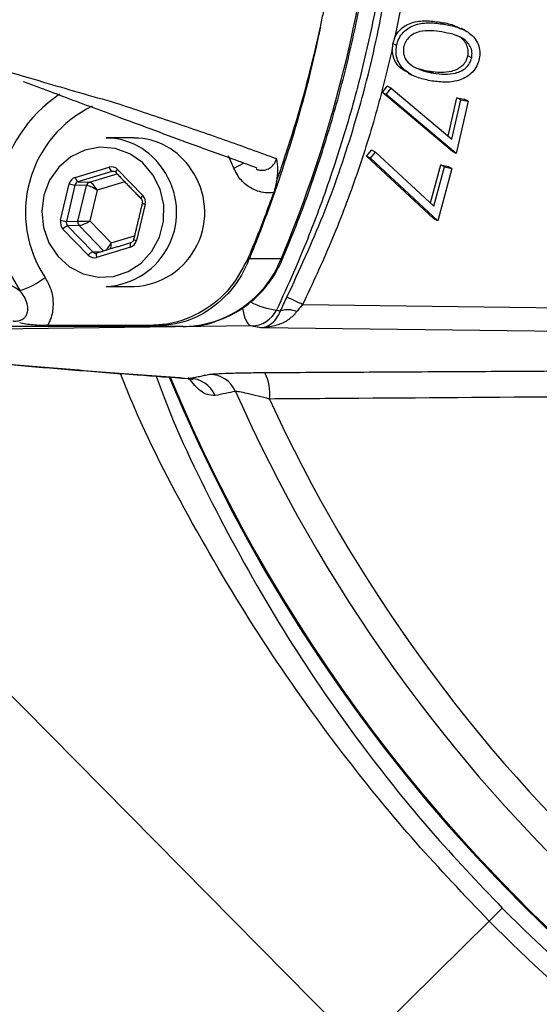
# Model space of a CAD drawing. Extents: x 0 to 9200, y 0 to 5940.
# Drawn here: x 2381 to 2426, y 1277 to 1363 of the extents above; entities that cross this region are included whole.
import ezdxf

# ---------------------------------------------------------------- set-up
doc = ezdxf.new("R2010")
doc.units = 0
doc.header["$LTSCALE"] = 7.5
doc.header["$MEASUREMENT"] = 0
doc.layers.get('0').update_dxf_attribs({"linetype": 'CONTINUOUS'})
doc.styles.add('ISO', font='GENISO.SHX')
doc.dimstyles.new('GEN-ISO', dxfattribs={"dimtxt": 50, "dimasz": 50, "dimexe": 40, "dimexo": 1, "dimgap": 30, "dimtad": 0, "dimtih": 1, "dimtoh": 1, "dimdec": 1, "dimdsep": 46, "dimtxsty": 'ISO', "dimcen": 2, "dimclrd": 256, "dimclre": 256, "dimclrt": 2, "dimadec": 0, "dimazin": 0, "dimtp": 0.1, "dimtm": 0.1, "dimtfac": 0.05, "dimtdec": 1, "dimtix": 1, "dimtmove": 2, "dimatfit": 3, "dimfxl": 0, "dimtolj": 1, "dimarcsym": 0})

# ---------------------------------------------------------------- blocks, each defined once
blk = doc.blocks.new('*D20')
at = {"color": 3}
for p, q in [((2292.314, 1385.403), (2292.314, 948.665)), ((2524.814, 1120.221), (2524.814, 948.665)), ((2489.814, 973.665), (2327.314, 973.665))]:
    blk.add_line(p, q, dxfattribs=at)
for points in [[(2327.314, 979.498), (2327.314, 967.832), (2292.314, 973.665)], [(2489.814, 979.498), (2489.814, 967.832), (2524.814, 973.665)]]:
    blk.add_solid(points, dxfattribs=at)
at = {"color": 2, "insert": (2408.564, 1029.338), "char_height": 50, "attachment_point": 5, "style": 'ISO'}
blk.add_mtext('\\A1;232.5', dxfattribs=at)

msp = doc.modelspace()

# ---------------------------------------------------------------- linework, layer by layer
at = {"color": 7, "linetype": 'Continuous'}
for p, q in [((2417.614, 1362.868), (2417.277, 1363.042)), ((2413.495, 1360.996), (2413.158, 1361.169)), ((2420.074, 1359.919), (2419.737, 1360.093)), ((2416.721, 1358.576), (2416.385, 1358.749)), ((2412.257, 1356.886), (2412.68, 1357.427)), ((2412.594, 1356.712), (2413.017, 1357.254)), ((2413.017, 1357.254), (2412.68, 1357.427)), ((2413.017, 1357.254), (2418.324, 1352.787)), ((2412.594, 1356.712), (2412.257, 1356.886)), ((2418.379, 1351.721), (2412.257, 1356.886)), ((2418.716, 1351.548), (2412.594, 1356.712)), ((2418.008, 1353.053), (2418.774, 1356.43)), ((2418.324, 1352.787), (2419.111, 1356.256)), ((2419.111, 1356.256), (2418.774, 1356.43)), ((2418.774, 1356.43), (2419.419, 1356.311)), ((2419.111, 1356.256), (2419.756, 1356.138)), ((2419.756, 1356.138), (2419.419, 1356.311)), ((2419.756, 1356.138), (2418.716, 1351.548)), ((2399.264, 1350.274), (2398.775, 1351.341)), ((2410.869, 1351.319), (2411.315, 1351.843)), ((2411.206, 1351.145), (2410.869, 1351.319)), ((2416.759, 1345.84), (2410.869, 1351.319)), ((2411.206, 1351.145), (2411.652, 1351.669)), ((2417.095, 1345.667), (2411.206, 1351.145)), ((2411.652, 1351.669), (2411.315, 1351.843)), ((2411.652, 1351.669), (2416.759, 1346.932)), ((2418.716, 1351.548), (2418.379, 1351.721)), ((2385.376, 1349.46), (2388.345, 1350.355)), ((2416.452, 1347.217), (2417.357, 1350.551)), ((2416.759, 1346.932), (2417.694, 1350.377)), ((2418.333, 1350.226), (2417.095, 1345.667)), ((2417.694, 1350.377), (2417.357, 1350.551)), ((2417.357, 1350.551), (2417.996, 1350.399)), ((2417.694, 1350.377), (2418.333, 1350.226)), ((2418.333, 1350.226), (2417.996, 1350.399)), ((2388.581, 1349.97), (2385.613, 1349.075)), ((2386.616, 1349.036), (2389.035, 1349.765)), ((2388.825, 1349.956), (2388.581, 1349.97)), ((2389.073, 1350.159), (2391.286, 1347.871)), ((2384.097, 1345.703), (2384.853, 1348.886)), ((2385.351, 1348.788), (2384.596, 1345.605)), ((2386.355, 1348.749), (2385.351, 1348.788)), ((2385.612, 1345.621), (2386.355, 1348.749)), ((2385.613, 1349.075), (2386.616, 1349.036)), ((2389.718, 1349.059), (2387.299, 1348.329)), ((2387.299, 1348.329), (2386.663, 1345.649)), ((2391.491, 1347.102), (2390.735, 1343.919)), ((2384.596, 1345.605), (2385.612, 1345.621)), ((2385.715, 1345.236), (2384.698, 1345.22)), ((2384.698, 1345.22), (2386.911, 1342.933)), ((2387.864, 1343.014), (2385.715, 1345.236)), ((2386.663, 1345.649), (2388.526, 1343.722)), ((2417.095, 1345.667), (2416.759, 1345.84)), ((2386.515, 1342.646), (2384.302, 1344.934)), ((2388.526, 1343.722), (2390.56, 1344.336)), ((2390.212, 1343.345), (2387.243, 1342.45)), ((2386.911, 1342.933), (2387.753, 1342.98)), ((2403.393, 1342.321), (2400.596, 1342.321)), ((2405.274, 1338.325), (2442.875, 1337.844)), ((2400.788, 1336.457), (2355.264, 1335.878)), ((2394.814, 1336.403), (2392.247, 1336.403)), ((2442.033, 1335.78), (2401.602, 1336.297)), ((2364.487, 1319.582), (2410.31, 1273.222)), ((2422.744, 1285.512), (2421.595, 1284.376)), ((2410.31, 1273.222), (2421.595, 1284.376))]:
    msp.add_line(p, q, dxfattribs=at)
for points in [[(2392.169, 1349.691), (2391.263, 1350.746), (2390.139, 1351.527), (2388.867, 1351.987), (2387.529, 1352.096), (2386.206, 1351.846), (2384.984, 1351.255), (2383.938, 1350.359), (2383.135, 1349.215), (2382.624, 1347.893), (2382.438, 1346.478), (2382.589, 1345.058), (2383.066, 1343.723), (2383.841, 1342.556), (2384.864, 1341.631), (2386.071, 1341.005), (2387.387, 1340.719), (2388.728, 1340.79), (2390.01, 1341.213), (2391.153, 1341.963), (2392.085, 1342.991), (2392.748, 1344.234), (2393.099, 1345.613), (2393.116, 1347.042), (2392.8, 1348.43), (2392.169, 1349.691)], [(2390.233, 1343.728), (2390.219, 1343.721), (2390.2, 1343.699), (2390.187, 1343.663), (2390.179, 1343.615), (2390.178, 1343.557), (2390.183, 1343.491), (2390.194, 1343.419), (2390.212, 1343.345)], [(2387.265, 1342.833), (2387.251, 1342.826), (2387.232, 1342.804), (2387.218, 1342.768), (2387.211, 1342.72), (2387.21, 1342.662), (2387.215, 1342.596), (2387.226, 1342.524), (2387.243, 1342.45)], [(2403.393, 1342.321), (2403.518, 1342.341), (2403.553, 1342.373)], [(2400.001, 1338.049), (2400.006, 1338.018), (2400.087, 1337.592), (2400.193, 1337.217), (2400.322, 1336.906), (2400.467, 1336.67), (2400.625, 1336.519), (2400.788, 1336.457)]]:
    msp.add_lwpolyline(points, dxfattribs=at)
for centre, radius, start, end in [((2524.814, 1386.403), 145.133, 224.66691, 70.05051), ((2524.814, 1386.403), 143.517, 224.66691, 70.02879), ((2524.814, 1386.403), 142.051, 202.56158, 0), ((2298.916, 1386.14), 113.294, 337.24603, 352.12707), ((2524.814, 1386.403), 161, 224.66691, 352.9826), ((2390.962, 1346.385), 12.467, 123.88952, 213.15268), ((2391.329, 1346.392), 10.31, 115.68823, 213.51095), ((2388.014, 1346.905), 5.997, 32.78707, 89.49082), ((2390.477, 1346.905), 5.997, 32.78707, 89.49082), ((2388.868, 1350.412), 0.527, 186.22123, 237.01764), ((2396.41, 1356.989), 7.296, 293.02695, 300.84098), ((2385.9, 1349.517), 0.527, 186.22123, 237.01764), ((2387.745, 1346.399), 6.504, 272.8401, 35.25815), ((2389.314, 1349.849), 0.393, 127.8296, 175.25322), ((2390.208, 1346.399), 6.504, 272.8401, 35.25815), ((2385.654, 1351.648), 2.876, 253.8197, 263.96128), ((2386.736, 1348.663), 0.391, 107.85694, 167.348), ((2391.531, 1347.558), 0.398, 127.98824, 174.82664), ((2391.621, 1347.849), 0.759, 239.69646, 260.09551), ((2384.898, 1348.465), 2.876, 253.8197, 263.96128), ((2384.999, 1344.388), 0.885, 109.84868, 141.94224), ((2386.02, 1345.523), 0.419, 166.57619, 223.25073), ((2390.866, 1344.666), 0.759, 239.69646, 260.09551), ((2387.211, 1342.1), 0.885, 109.84868, 141.94224), ((2394.664, 1345.796), 9.395, 270.91299, 338.2909), ((2399.97, 1343.791), 1.598, 287.52685, 293.06598), ((2378.943, 1345.371), 6.015, 285.24044, 309.04727), ((2403.854, 1344.522), 6.732, 242.24518, 262.61883), ((2379.667, 1286.113), 58.154, 63.87481, 65.36819), ((2400.763, 1338.935), 2.478, 270.58299, 333.92194), ((2403.978, 1335.775), 2.095, 67.64069, 107.58717), ((2392.257, 1337.042), 0.64, 237.55048, 269.06418), ((2397.119, 1329.743), 2.479, 23.27297, 89.3709), ((2398.185, 1330.541), 4.209, 353.44518, 25.87411), ((2524.814, 1386.403), 141.971, 202.57517, 263.59835), ((2395.332, 1329.391), 2.479, 23.11429, 89.37013), ((2524.814, 1386.403), 137.222, 203.93919, 227.20294), ((2524.814, 1386.403), 134.789, 204.70851, 227.20294)]:
    msp.add_arc(centre, radius, start, end, dxfattribs=at)
for centre, major_axis, ratio, start_param, end_param in [((2388.549, 1349.585), (0.001, 0.8), 0.939525, 5.51303, 6.560052), ((2385.582, 1348.69), (-0.001, 0.8), 0.939698, 0.274634, 1.321656), ((2388.686, 1349.585), (-0.021, 0.4), 0.937186, 5.462974, 6.509995), ((2385.718, 1348.69), (-0.02, 0.4), 0.944396, 0.228943, 1.275965), ((2387.025, 1348.329), (0.726, -0.402), 0.166832, 1.278171, 2.831514), ((2387.025, 1348.329), (-0.456, 0.695), 0.279658, 4.53079, 6.084133), ((2390.762, 1347.298), (0.001, 0.8), 0.939855, 4.465919, 5.51294), ((2384.826, 1345.507), (0.001, 0.8), 0.939855, 1.324326, 2.371348), ((2384.963, 1345.507), (0.008, 0.4), 0.946767, 1.343554, 2.390576), ((2386.389, 1345.649), (0.828, 0.026), 0.011145, 3.495266, 5.04861), ((2386.389, 1345.649), (0.73, 0.395), 0.164062, 3.453245, 5.006588), ((2388.252, 1343.722), (0.408, 0.725), 0.290572, 3.781848, 4.874267), ((2388.252, 1343.722), (0.004, 0.833), 0.328599, 4.026308, 4.714069), ((2390.006, 1344.115), (-0.001, 0.8), 0.939698, 3.416227, 4.463249), ((2387.039, 1343.22), (0.001, 0.8), 0.939525, 2.371437, 3.418459), ((2387.175, 1343.22), (0.024, 0.4), 0.94048, 2.427526, 3.474547)]:
    msp.add_ellipse(centre, major_axis=major_axis, ratio=ratio, start_param=start_param, end_param=end_param, dxfattribs=at)
for points, knots in [([(2390.54, 1377.253), (2390.416, 1376.86), (2389.882, 1375.165), (2388.274, 1372.387), (2385.825, 1369.092), (2382.828, 1366.259), (2379.35, 1363.858), (2375.274, 1362.042), (2370.936, 1361), (2366.588, 1360.703), (2362.651, 1361.06), (2359.009, 1361.941), (2355.731, 1363.203), (2352.328, 1365.183), (2348.933, 1367.997), (2345.945, 1371.626), (2343.702, 1375.656), (2342.232, 1379.839), (2341.509, 1384.244), (2341.453, 1388.304), (2341.966, 1390.83), (2342.18, 1391.887)], [0, 0, 0, 0, 0.016162, 0.069847, 0.12496, 0.177429, 0.231257, 0.290499, 0.351877, 0.405867, 0.46125, 0.506649, 0.552883, 0.59887, 0.66098, 0.725394, 0.782648, 0.841622, 0.89881, 0.957672, 1, 1, 1, 1]), ([(2403.905, 1338.975), (2404.997, 1341.344), (2407.189, 1346.101), (2409.765, 1353.595), (2411.802, 1361.334), (2412.97, 1368.206), (2413.618, 1373.529), (2413.691, 1376.189), (2413.721, 1377.253)], [0, 0, 0, 0, 0.195559, 0.392568, 0.594148, 0.797293, 0.918943, 1, 1, 1, 1]), ([(2412.852, 1371.646), (2412.826, 1371.444), (2412.53, 1369.191), (2411.832, 1364.906), (2410.508, 1358.845), (2408.851, 1352.847), (2406.854, 1346.93), (2404.868, 1341.929), (2403.493, 1338.941), (2402.989, 1337.846)], [0, 0, 0, 0, 0.017232, 0.192019, 0.366807, 0.542172, 0.719315, 0.897062, 1, 1, 1, 1]), ([(2403.553, 1342.373), (2403.942, 1343.322), (2405.064, 1346.056), (2406.708, 1350.671), (2408.39, 1356.237), (2409.779, 1361.893), (2410.716, 1366.708), (2411.146, 1369.638), (2411.294, 1370.643)], [0, 0, 0, 0, 0.105158, 0.303002, 0.500868, 0.698746, 0.896633, 1, 1, 1, 1]), ([(2414.217, 1366.388), (2414.085, 1365.608), (2413.82, 1364.048), (2413.499, 1362.495), (2413.339, 1361.719)], [0, 0, 0, 0, 0.499844, 1, 1, 1, 1]), ([(2406.831, 1362.613), (2406.919, 1363.03), (2407.018, 1363.504), (2407.112, 1363.979), (2407.124, 1364.036)], [0, 0, 0, 0, 0.880658, 1, 1, 1, 1]), ([(2413.339, 1361.719), (2413.464, 1361.93), (2413.812, 1362.517), (2414.823, 1363.075), (2416.063, 1363.203), (2416.872, 1363.095), (2417.277, 1363.042)], [0, 0, 0, 0, 0.156722, 0.4362, 0.717581, 1, 1, 1, 1]), ([(2406.831, 1362.613), (2406.76, 1362.275), (2406.058, 1358.927), (2404.476, 1352.909), (2402.345, 1346.672), (2400.977, 1343.267), (2400.649, 1342.451), (2400.596, 1342.321)], [0, 0, 0, 0, 0.048609, 0.481155, 0.874634, 0.980106, 1, 1, 1, 1]), ([(2402.992, 1349.086), (2403.402, 1350.281), (2404.548, 1353.625), (2405.713, 1357.815), (2406.508, 1361.15), (2406.753, 1362.275), (2406.826, 1362.613)], [0, 0, 0, 0, 0.269774, 0.754885, 0.92626, 1, 1, 1, 1]), ([(2406.826, 1362.613), (2406.827, 1362.613), (2406.829, 1362.613), (2406.83, 1362.613), (2406.831, 1362.613)], [0, 0, 0, 0, 0.500001, 1, 1, 1, 1]), ([(2413.495, 1360.996), (2413.554, 1361.206), (2413.673, 1361.628), (2414.192, 1362.347), (2415.153, 1362.904), (2416.401, 1363.028), (2417.209, 1362.922), (2417.614, 1362.868)], [0, 0, 0, 0, 0.1252108, 0.250405, 0.4988351, 0.7489559, 1, 1, 1, 1]), ([(2417.458, 1362.18), (2417.138, 1362.224), (2416.499, 1362.311), (2415.513, 1362.284), (2414.727, 1361.904), (2414.271, 1361.368), (2414.166, 1361.037), (2414.113, 1360.871)], [0, 0, 0, 0, 0.251046, 0.501417, 0.749734, 0.874973, 1, 1, 1, 1]), ([(2417.277, 1363.042), (2417.684, 1362.98), (2418.327, 1362.882), (2418.89, 1362.574), (2419.096, 1362.461)], [0, 0, 0, 0, 0.634035, 1, 1, 1, 1]), ([(2417.614, 1362.868), (2418.015, 1362.793), (2418.814, 1362.644), (2419.939, 1362.146), (2420.614, 1361.321), (2420.816, 1360.487), (2420.762, 1360.055), (2420.735, 1359.839)], [0, 0, 0, 0, 0.2510732, 0.5011989, 0.7496292, 0.8748056, 1, 1, 1, 1]), ([(2420.074, 1359.919), (2420.091, 1360.091), (2420.126, 1360.434), (2419.91, 1361.078), (2419.321, 1361.674), (2418.41, 1362.008), (2417.776, 1362.123), (2417.458, 1362.18)], [0, 0, 0, 0, 0.125026, 0.250252, 0.498669, 0.748974, 1, 1, 1, 1]), ([(2419.737, 1360.093), (2419.755, 1360.265), (2419.789, 1360.609), (2419.57, 1361.244), (2419.182, 1361.703), (2418.814, 1361.843), (2418.743, 1361.87)], [0, 0, 0, 0, 0.224114, 0.448586, 0.893883, 1, 1, 1, 1]), ([(2413.108, 1360.66), (2412.65, 1358.762), (2411.733, 1354.959), (2409.922, 1349.329), (2407.813, 1343.755), (2406.122, 1340.137), (2405.274, 1338.325)], [0, 0, 0, 0, 0.2475269, 0.4960187, 0.7474999, 1, 1, 1, 1]), ([(2414.531, 1358.63), (2414.345, 1358.716), (2413.791, 1358.969), (2413.223, 1359.718), (2413.14, 1360.401), (2413.108, 1360.66)], [0, 0, 0, 0, 0.238987, 0.711323, 1, 1, 1, 1]), ([(2416.597, 1357.89), (2416.194, 1357.967), (2415.389, 1358.12), (2414.276, 1358.665), (2413.612, 1359.503), (2413.411, 1360.344), (2413.467, 1360.778), (2413.495, 1360.996)], [0, 0, 0, 0, 0.250969, 0.501086, 0.749609, 0.874799, 1, 1, 1, 1]), ([(2414.113, 1360.871), (2414.097, 1360.667), (2414.064, 1360.259), (2414.352, 1359.587), (2414.759, 1359.303), (2415.007, 1359.13)], [0, 0, 0, 0, 0.280146, 0.560616, 1, 1, 1, 1]), ([(2364.7, 1360.053), (2364.657, 1360.034), (2364.044, 1359.756), (2363.482, 1358.945), (2363.044, 1357.611), (2363.338, 1355.819), (2364.141, 1353.8), (2365.602, 1351.574), (2367.716, 1349.097), (2370.547, 1346.392), (2373.894, 1343.78), (2377.193, 1341.506), (2379.414, 1340.214), (2380.524, 1339.568)], [0, 0, 0, 0, 0.003828, 0.055506, 0.13363, 0.211968, 0.317079, 0.422405, 0.52766, 0.670148, 0.812622, 0.906335, 1, 1, 1, 1]), ([(2416.385, 1358.749), (2417.035, 1358.673), (2418.01, 1358.558), (2419.121, 1359.06), (2419.579, 1359.595), (2419.685, 1359.927), (2419.737, 1360.093)], [0, 0, 0, 0, 0.500201, 0.749238, 0.874691, 1, 1, 1, 1]), ([(2420.735, 1359.839), (2420.675, 1359.626), (2420.555, 1359.202), (2420.034, 1358.476), (2419.078, 1357.9), (2417.82, 1357.733), (2417.005, 1357.837), (2416.597, 1357.89)], [0, 0, 0, 0, 0.125218, 0.250428, 0.498923, 0.749035, 1, 1, 1, 1]), ([(2416.721, 1358.576), (2417.372, 1358.499), (2418.347, 1358.384), (2419.458, 1358.886), (2419.916, 1359.422), (2420.021, 1359.753), (2420.074, 1359.919)], [0, 0, 0, 0, 0.500201, 0.749238, 0.874691, 1, 1, 1, 1]), ([(2378.598, 1358.965), (2378.598, 1358.965), (2379.827, 1358.615), (2382.154, 1357.934), (2385.473, 1356.952), (2387.48, 1356.383), (2388.525, 1356.096), (2388.525, 1356.096)], [0, 0, 0, 0, 0.000003, 0.310687, 0.621461, 0.999997, 1, 1, 1, 1]), ([(2415.007, 1359.13), (2415.313, 1358.987), (2415.86, 1358.73), (2416.458, 1358.623), (2416.721, 1358.576)], [0, 0, 0, 0, 0.5596288, 1, 1, 1, 1]), ([(2415.506, 1358.96), (2415.539, 1358.947), (2415.816, 1358.83), (2416.118, 1358.787), (2416.385, 1358.749)], [0, 0, 0, 0, 0.117978, 1, 1, 1, 1]), ([(2380.816, 1357.839), (2381.248, 1357.685), (2382.489, 1357.242), (2384.406, 1356.506), (2386.767, 1355.629), (2389.307, 1354.688), (2392.108, 1353.66), (2395.397, 1352.41), (2398.573, 1351.307), (2400.532, 1350.57), (2401.255, 1350.298)], [0, 0, 0, 0, 0.046894, 0.134509, 0.236401, 0.354238, 0.492084, 0.65869, 0.873909, 1, 1, 1, 1]), ([(2388.525, 1356.096), (2388.525, 1356.096), (2390.284, 1355.524), (2393.694, 1354.385), (2398.468, 1352.747), (2401.481, 1351.647), (2402.987, 1351.096)], [0, 0, 0, 0, 0.000002, 0.320113, 0.659915, 1, 1, 1, 1]), ([(2401.204, 1350.2), (2401.233, 1350.183), (2401.354, 1350.113), (2401.652, 1350.071), (2402.072, 1350.095), (2402.5, 1350.31), (2402.828, 1350.655), (2402.935, 1350.952), (2402.987, 1351.096)], [0, 0, 0, 0, 0.043008, 0.175943, 0.38345, 0.591576, 0.802401, 1, 1, 1, 1]), ([(2402.987, 1351.096), (2402.988, 1351.094), (2403.032, 1350.785), (2403.121, 1350.203), (2403.033, 1349.44), (2402.992, 1349.086)], [0, 0, 0, 0, 0.003302, 0.537301, 1, 1, 1, 1]), ([(2402.734, 1348.131), (2402.494, 1348.113), (2402.022, 1348.079), (2401.186, 1348.265), (2400.301, 1348.748), (2399.616, 1349.504), (2399.358, 1350.069), (2399.264, 1350.274)], [0, 0, 0, 0, 0.166951, 0.329126, 0.588881, 0.85069, 1, 1, 1, 1]), ([(2402.992, 1349.086), (2402.941, 1348.849), (2402.874, 1348.535), (2402.761, 1348.211), (2402.734, 1348.131)], [0, 0, 0, 0, 0.752929, 1, 1, 1, 1]), ([(2402.734, 1348.131), (2402.473, 1347.413), (2401.758, 1345.439), (2400.959, 1343.501), (2400.452, 1342.267)], [0, 0, 0, 0, 0.363729, 1, 1, 1, 1]), ([(2391.135, 1347.593), (2391.157, 1347.568), (2391.207, 1347.507), (2391.251, 1347.379), (2391.253, 1347.265), (2391.241, 1347.207), (2391.238, 1347.194)], [0, 0, 0, 0, 0.250361, 0.588607, 0.913632, 1, 1, 1, 1]), ([(2390.483, 1344.011), (2390.472, 1343.977), (2390.447, 1343.897), (2390.366, 1343.795), (2390.287, 1343.745), (2390.239, 1343.73), (2390.233, 1343.728)], [0, 0, 0, 0, 0.250146, 0.571455, 0.942279, 1, 1, 1, 1]), ([(2400.452, 1342.267), (2399.921, 1341.306), (2398.859, 1339.382), (2396.239, 1337.416), (2393.805, 1336.58), (2392.335, 1336.52), (2391.914, 1336.502)], [0, 0, 0, 0, 0.292589, 0.585638, 0.881224, 1, 1, 1, 1]), ([(2400.596, 1342.321), (2400.386, 1341.842), (2399.742, 1340.377), (2398.008, 1338.365), (2395.313, 1336.717), (2393.271, 1336.508), (2392.247, 1336.403)], [0, 0, 0, 0, 0.1404451, 0.4302631, 0.7144171, 1, 1, 1, 1]), ([(2397.549, 1336.825), (2398.071, 1337.017), (2399.127, 1337.407), (2400.559, 1338.352), (2401.822, 1339.536), (2402.848, 1340.888), (2403.326, 1341.895), (2403.553, 1342.373)], [0, 0, 0, 0, 0.199752, 0.404098, 0.608913, 0.814361, 1, 1, 1, 1]), ([(2382.733, 1340.7), (2382.916, 1340.363), (2383.294, 1339.668), (2383.494, 1338.446), (2383.364, 1337.464), (2383.124, 1336.828), (2382.994, 1336.596), (2382.936, 1336.49)], [0, 0, 0, 0, 0.260804, 0.539058, 0.818249, 0.917524, 1, 1, 1, 1]), ([(2379.916, 1336.893), (2379.94, 1336.891), (2380.106, 1336.874), (2380.332, 1336.885), (2380.636, 1336.97), (2380.828, 1337.076), (2381.023, 1337.264), (2381.123, 1337.431), (2381.19, 1337.633), (2381.245, 1337.934), (2381.183, 1338.429), (2380.932, 1339.032), (2380.659, 1339.39), (2380.524, 1339.568)], [0, 0, 0, 0, 0.018488, 0.130413, 0.173758, 0.26781, 0.301533, 0.391708, 0.422912, 0.47679, 0.641721, 0.82273, 1, 1, 1, 1]), ([(2403.345, 1337.772), (2403.433, 1337.968), (2403.61, 1338.365), (2403.806, 1338.77), (2403.905, 1338.975)], [0, 0, 0, 0, 0.494257, 1, 1, 1, 1]), ([(2405.274, 1338.325), (2405.187, 1338.227), (2405.011, 1338.03), (2404.854, 1337.819), (2404.775, 1337.713)], [0, 0, 0, 0, 0.494215, 1, 1, 1, 1]), ([(2401.602, 1336.297), (2401.605, 1336.297), (2401.67, 1336.301), (2401.954, 1336.336), (2402.418, 1336.531), (2402.965, 1337.003), (2403.222, 1337.522), (2403.345, 1337.772)], [0, 0, 0, 0, 0.003887, 0.101296, 0.439835, 0.730802, 1, 1, 1, 1]), ([(2404.775, 1337.713), (2404.551, 1337.467), (2404.083, 1336.956), (2403.087, 1336.503), (2402.243, 1336.324), (2401.726, 1336.299), (2401.607, 1336.297), (2401.602, 1336.297)], [0, 0, 0, 0, 0.2691187, 0.5599827, 0.8986134, 0.9961087, 1, 1, 1, 1]), ([(2402.989, 1337.846), (2403.002, 1337.843), (2403.119, 1337.819), (2403.239, 1337.794), (2403.345, 1337.772)], [0, 0, 0, 0, 0.109153, 1, 1, 1, 1]), ([(2382.936, 1336.49), (2382.635, 1336.496), (2381.914, 1336.508), (2381.072, 1336.6), (2380.592, 1336.712), (2380.513, 1336.73)], [0, 0, 0, 0, 0.374643, 0.89716, 1, 1, 1, 1]), ([(2391.914, 1336.502), (2390.197, 1336.5), (2387.204, 1336.495), (2384.211, 1336.492), (2382.936, 1336.49)], [0, 0, 0, 0, 0.573756, 1, 1, 1, 1]), ([(2394.814, 1336.403), (2395.16, 1336.418), (2396.07, 1336.457), (2397.002, 1336.598), (2397.538, 1336.82), (2397.549, 1336.825)], [0, 0, 0, 0, 0.375694, 0.986874, 1, 1, 1, 1]), ([(2401.602, 1336.297), (2401.464, 1336.324), (2401.187, 1336.377), (2400.921, 1336.43), (2400.788, 1336.457)], [0, 0, 0, 0, 0.499994, 1, 1, 1, 1]), ([(2354.045, 1335.968), (2354.667, 1335.87), (2356.292, 1335.612), (2359.257, 1335.208), (2362.891, 1334.753), (2366.812, 1334.308), (2371.012, 1333.871), (2375.504, 1333.44), (2380.287, 1333.015), (2385.377, 1332.594), (2390.351, 1332.206), (2393.759, 1331.961), (2395.261, 1331.854)], [0, 0, 0, 0, 0.067135, 0.1756, 0.282636, 0.388805, 0.494478, 0.599922, 0.705347, 0.810877, 0.916661, 1, 1, 1, 1]), ([(2355.264, 1335.878), (2356.398, 1335.707), (2358.668, 1335.364), (2362.615, 1334.855), (2366.967, 1334.347), (2371.761, 1333.844), (2376.996, 1333.343), (2382.671, 1332.846), (2388.751, 1332.354), (2393.155, 1332.031), (2395.359, 1331.87)], [0, 0, 0, 0, 0.123878, 0.248017, 0.372157, 0.497152, 0.622147, 0.748007, 0.873866, 1, 1, 1, 1]), ([(2421.595, 1284.376), (2419.426, 1286.647), (2415.077, 1291.204), (2408.566, 1299.169), (2402.069, 1308.215), (2395.894, 1318.526), (2391.638, 1326.571), (2389.722, 1331.316), (2389.328, 1332.292)], [0, 0, 0, 0, 0.160869, 0.322694, 0.528079, 0.734896, 0.945457, 1, 1, 1, 1]), ([(2397.146, 1332.222), (2397.308, 1332.242), (2397.631, 1332.281), (2398.812, 1332.329), (2400.293, 1332.364), (2401.43, 1332.373), (2401.972, 1332.378)], [0, 0, 0, 0, 0.250745, 0.501071, 0.762461, 1, 1, 1, 1]), ([(2392.458, 1332.057), (2392.684, 1331.436), (2394.237, 1327.165), (2397.991, 1319.511), (2403.792, 1309.166), (2410.082, 1300.077), (2416.417, 1292.166), (2420.63, 1287.736), (2422.744, 1285.512)], [0, 0, 0, 0, 0.035603, 0.2449773, 0.4600915, 0.6751308, 0.8369873, 1, 1, 1, 1]), ([(2395.251, 1331.829), (2395.314, 1331.831), (2395.533, 1331.839), (2395.685, 1331.738), (2395.653, 1331.762), (2395.645, 1331.768)], [0, 0, 0, 0, 0.233513, 0.810026, 1, 1, 1, 1]), ([(2397.612, 1330.364), (2397.371, 1330.37), (2396.891, 1330.383), (2396.114, 1330.871), (2395.521, 1331.622), (2395.359, 1331.829)], [0, 0, 0, 0, 0.421511, 0.84121, 1, 1, 1, 1]), ([(2399.396, 1330.722), (2399.106, 1330.664), (2398.511, 1330.544), (2397.916, 1330.425), (2397.612, 1330.364)], [0, 0, 0, 0, 0.488212, 1, 1, 1, 1]), ([(2402.366, 1330.061), (2402.031, 1330.148), (2401.343, 1330.328), (2400.432, 1330.543), (2399.697, 1330.696), (2399.495, 1330.714), (2399.396, 1330.722)], [0, 0, 0, 0, 0.254027, 0.5225, 0.766395, 1, 1, 1, 1]), ([(2434.898, 1330.286), (2433.25, 1330.275), (2425.01, 1330.217), (2414.167, 1330.141), (2404.975, 1330.078), (2402.366, 1330.061)], [0, 0, 0, 0, 0.151853, 0.759266, 1, 1, 1, 1])]:
    msp.add_open_spline(points, degree=3, knots=knots, dxfattribs=at)
for points in [[(2419.458, 1362.336), (2419.121, 1362.51)], [(2413.339, 1361.719), (2413.158, 1361.169)], [(2413.158, 1361.169), (2413.108, 1360.66)], [(2414.505, 1358.582), (2414.842, 1358.409)], [(2390.53, 1352.903), (2388.068, 1352.903)], [(2388.923, 1349.881), (2391.135, 1347.593)], [(2391.238, 1347.194), (2390.483, 1344.011)], [(2390.233, 1343.728), (2387.265, 1342.833)], [(2388.068, 1339.903), (2390.53, 1339.903)], [(2392.247, 1336.403), (2367.775, 1336.403)], [(2395.359, 1331.87), (2397.146, 1332.222)], [(2401.972, 1332.378), (2434.53, 1332.555)], [(2395.359, 1331.87), (2395.265, 1331.894)]]:
    msp.add_open_spline(points, degree=1, dxfattribs=at)

# ---------------------------------------------------------------- dimensions: what is measured, and where the dimension line sits
dim = msp.add_linear_dim(base=(2292.314, 973.665), p1=(2524.814, 1121.221), p2=(2292.314, 1386.403), dimstyle='GEN-ISO', override={"dimasz": 35, "dimexe": 25, "dimtad": 1, "dimtih": 0, "dimtoh": 0, "dimclrd": 3, "dimclre": 3, "dimadec": 2, "dimazin": 2, "dimlwd": 25, "dimlwe": 25})
dim.commit()
dim.dimension.update_dxf_attribs({"geometry": '*D20', "text_midpoint": (2408.564, 1029.338)})

doc.saveas('drawing.dxf')
